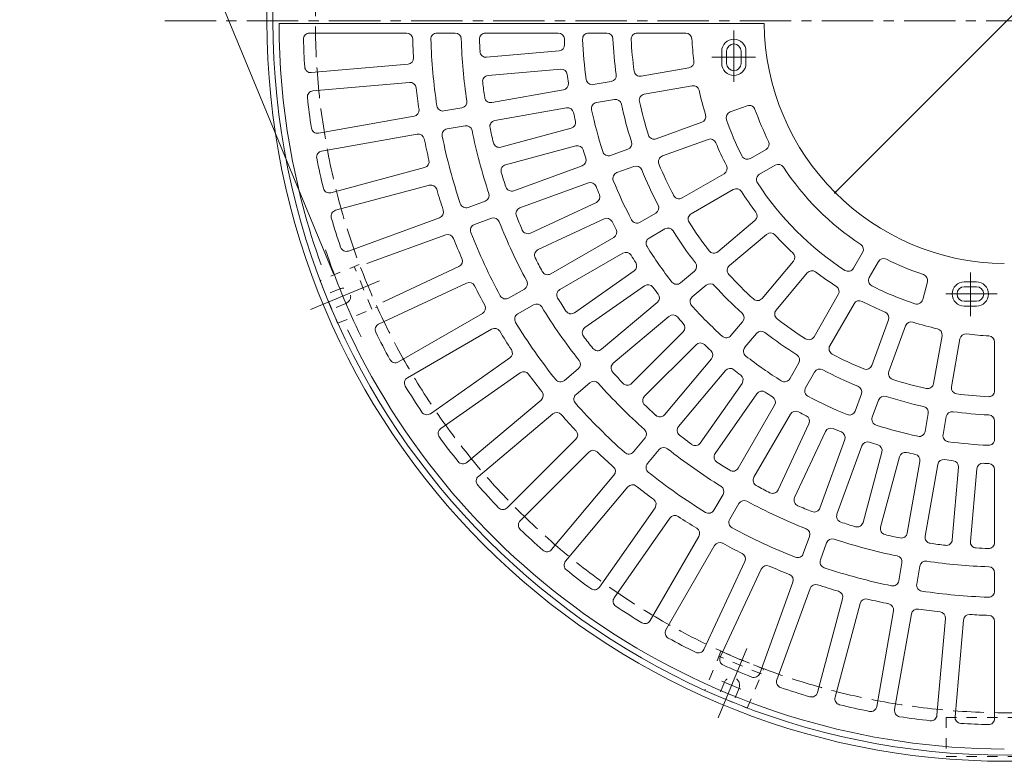
# Model space of a CAD drawing. Units: millimetres. Extents: x -1753 to 1812, y -1370 to 1287.
# Drawn here: x -1753 to -941, y -193 to 418 of the extents above; entities that cross this region are included whole.
import ezdxf

# ---------------------------------------------------------------- set-up
doc = ezdxf.new("R2010")
doc.units = ezdxf.units.MM
doc.header["$LTSCALE"] = 10
for name, pattern in [('JWW_CENTER1', [6.773333, 4.233333, -0.846667, 0.846667, -0.846667]), ('JWW_CENTER2', [13.546667, 11.006667, -0.846667, 0.846667, -0.846667]), ('JWW_DASHED1', [1.693333, 0.846667, -0.846667]), ('JWW_DASHED3', [3.386667, 2.54, -0.846667])]:
    doc.linetypes.add(name, pattern=pattern)
for name, color, linetype in [('0-0', 7, 'Continuous'), ('0-1', 7, 'Continuous'), ('0-4', 7, 'Continuous'), ('0-5', 7, 'Continuous')]:
    doc.layers.add(name, color=color, linetype=linetype)

msp = doc.modelspace()

# ---------------------------------------------------------------- linework, layer by layer
at = {"layer": '0-0', "color": 3, "linetype": 'Continuous', "lineweight": 9}
for p, q in [((-1539.22, 415.21), (-1139.21, 415.21)), ((-1514.04, 407.21), (-1434.01, 407.21)), ((-1409, 407.21), (-1393.99, 407.21)), ((-1368.97, 407.21), (-1308.93, 407.21)), ((-1283.91, 407.21), (-1268.89, 407.21)), ((-1243.87, 407.21), (-1203.81, 407.21)), ((-1368.07, 387.22), (-1308.27, 392.45)), ((-1174.21, 382.21), (-1174.21, 392.21)), ((-1170.21, 382.21), (-1170.21, 392.21)), ((-1158.21, 382.21), (-1158.21, 392.21)), ((-1154.21, 382.21), (-1154.21, 392.21)), ((-1512.56, 374.58), (-1432.85, 381.55)), ((-1366.76, 372.27), (-1306.96, 377.51)), ((-1240.65, 371.68), (-1201.22, 378.63)), ((-1511.26, 359.63), (-1431.54, 366.61)), ((-1280.07, 364.72), (-1265.29, 367.33)), ((-1363.83, 349.96), (-1304.71, 360.38)), ((-1238.04, 356.9), (-1198.61, 363.86)), ((-1277.47, 349.95), (-1262.68, 352.56)), ((-1403.23, 343.01), (-1388.46, 345.61)), ((-1361.22, 335.19), (-1302.1, 345.61)), ((-1167.3, 342.18), (-1153.2, 347.31)), ((-1506.67, 324.77), (-1427.86, 338.66)), ((-1228.16, 320.03), (-1190.54, 333.72)), ((-1400.63, 328.24), (-1385.85, 330.84)), ((-1356.35, 313.21), (-1298.36, 328.74)), ((-1504.06, 310), (-1425.25, 323.89)), ((-1223.03, 305.93), (-1185.41, 319.63)), ((-1352.46, 298.72), (-1294.48, 314.26)), ((-1265.78, 306.34), (-1251.67, 311.47)), ((-1150.54, 303.87), (-1137.53, 311.38)), ((-1496.45, 275.67), (-1419.15, 296.38)), ((-1345.69, 277.25), (-1289.29, 297.78)), ((-1260.65, 292.24), (-1246.54, 297.38)), ((-1143.04, 290.88), (-1130.03, 298.39)), ((-1206.9, 271.33), (-1172.22, 291.35)), ((-1492.57, 261.18), (-1415.27, 281.89)), ((-1340.56, 263.15), (-1284.15, 283.69)), ((-1164.72, 278.36), (-1199.39, 258.34)), ((-1383.3, 263.56), (-1369.2, 268.7)), ((-1331.95, 242.36), (-1277.54, 267.73)), ((-1481.99, 227.64), (-1406.8, 255.01)), ((-1378.16, 249.47), (-1364.06, 254.6)), ((-1325.61, 228.76), (-1271.2, 254.13)), ((-1241.56, 251.32), (-1228.56, 258.82)), ((-1177.5, 227.07), (-1146.83, 252.81)), ((-1234.06, 238.33), (-1221.06, 245.83)), ((-1466.76, 217.22), (-1401.66, 240.92)), ((-1315.21, 208.79), (-1263.23, 238.81)), ((-1167.85, 215.58), (-1137.18, 241.32)), ((-1307.71, 195.81), (-1255.72, 225.82)), ((-1140.86, 188.58), (-1115.12, 219.26)), ((-1065.56, 213.4), (-1058.04, 226.41)), ((-1453.67, 185.6), (-1390.88, 214.88)), ((-1295.62, 176.82), (-1246.44, 211.25)), ((-1052.56, 205.9), (-1045.05, 218.91)), ((-1208.16, 201.34), (-1196.66, 210.99)), ((-1129.36, 178.94), (-1103.63, 209.61)), ((-1457.06, 167.46), (-1384.54, 201.28)), ((-1349.87, 188.79), (-1336.87, 196.29)), ((-1287.01, 164.53), (-1237.84, 198.96)), ((-1198.52, 189.85), (-1187.02, 199.5)), ((-1008.5, 187.65), (-1004.61, 202.16)), ((-974.22, 202.22), (-964.22, 202.22)), ((-974.22, 198.22), (-964.22, 198.22)), ((-1098.09, 157.05), (-1078.07, 191.72)), ((-1342.37, 175.8), (-1329.37, 183.3)), ((-1273.31, 146.67), (-1227.32, 185.26)), ((-1085.1, 149.55), (-1065.08, 184.22)), ((-974.22, 186.22), (-964.22, 186.22)), ((-974.22, 182.22), (-964.22, 182.22)), ((-1440.83, 136.27), (-1371.53, 176.28)), ((-1263.67, 135.18), (-1217.68, 173.77)), ((-1050.5, 133.41), (-1036.81, 171.04)), ((-1433.33, 123.28), (-1364.02, 163.29)), ((-1166.59, 157.92), (-1156.94, 169.42)), ((-1036.4, 128.28), (-1022.71, 165.9)), ((-1248.46, 118.59), (-1206.01, 161.03)), ((-1155.1, 148.28), (-1145.45, 159.78)), ((-999.53, 118.4), (-992.57, 157.83)), ((-984.75, 115.8), (-977.8, 155.23)), ((-1237.85, 107.98), (-1195.4, 150.43)), ((-949.22, 112.58), (-949.22, 152.64)), ((-1414.43, 93.62), (-1348.88, 139.52)), ((-1221.25, 92.77), (-1182.67, 138.76)), ((-1303.96, 120.95), (-1292.47, 130.6)), ((-1118.11, 122.38), (-1110.6, 135.38)), ((-1405.83, 81.34), (-1340.28, 127.24)), ((-1209.76, 83.13), (-1171.18, 129.12)), ((-1105.11, 114.88), (-1097.61, 127.88)), ((-1294.32, 109.46), (-1282.82, 119.11)), ((-1191.9, 69.43), (-1157.47, 118.6)), ((-1179.61, 60.82), (-1145.18, 110)), ((-1064.19, 95.8), (-1059.06, 109.9)), ((-1384.42, 53.44), (-1323.12, 104.88)), ((-1160.63, 48.73), (-1130.61, 100.71)), ((-1050.09, 90.67), (-1044.96, 104.77)), ((-1374.78, 41.95), (-1313.48, 93.39)), ((-1147.64, 41.23), (-1117.62, 93.21)), ((-1006.48, 78.98), (-1003.87, 93.76)), ((-991.7, 76.37), (-989.1, 91.16)), ((-1127.67, 30.83), (-1102.3, 85.24)), ((-949.22, 72.54), (-949.22, 87.55)), ((-1246.98, 62.12), (-1237.33, 73.61)), ((-1114.07, 24.49), (-1088.71, 78.9)), ((-1351.02, 16.02), (-1294.44, 72.61)), ((-1093.28, 15.88), (-1072.75, 72.29)), ((-1079.18, 10.75), (-1058.65, 67.16)), ((-1340.41, 5.42), (-1283.83, 62)), ((-1235.48, 52.48), (-1225.84, 63.97)), ((-1057.71, 3.98), (-1042.17, 61.96)), ((-1043.22, 0.1), (-1027.69, 58.08)), ((-1021.24, -4.77), (-1010.82, 54.34)), ((-1006.47, -7.38), (-996.05, 51.74)), ((-984.15, -10.32), (-978.92, 49.48)), ((-1314.49, -18.34), (-1263.05, 42.96)), ((-969.21, -11.62), (-963.98, 48.18)), ((-949.22, -12.53), (-949.22, 47.52)), ((-1302.99, -27.98), (-1251.56, 33.32)), ((-1180.64, 14.07), (-1173.13, 27.07)), ((-1167.64, 6.57), (-1160.14, 19.57)), ((-1275.1, -49.39), (-1229.2, 16.16)), ((-1262.81, -57.99), (-1216.91, 7.56)), ((-1233.15, -76.89), (-1193.14, -7.58)), ((-1106.96, -21.72), (-1101.83, -7.62)), ((-1220.16, -84.39), (-1180.15, -15.08)), ((-1092.87, -26.85), (-1087.73, -12.75)), ((-1188.97, -100.62), (-1155.15, -28.1)), ((-1028.19, -44.18), (-1025.59, -29.4)), ((-1013.42, -46.79), (-1010.82, -32.01)), ((-1175.37, -106.96), (-1141.55, -34.44)), ((-949.22, -52.55), (-949.22, -37.54)), ((-1142.89, -120.42), (-1115.52, -45.22)), ((-1128.79, -125.55), (-1101.42, -50.35)), ((-1095.25, -136.12), (-1074.54, -58.83)), ((-1080.76, -140.01), (-1060.05, -62.71)), ((-1046.43, -147.62), (-1032.54, -68.81)), ((-1031.66, -150.22), (-1017.76, -71.42)), ((-996.8, -154.81), (-989.82, -75.09)), ((-981.85, -156.12), (-974.88, -76.4)), ((-949.22, -157.59), (-949.22, -77.56))]:
    msp.add_line(p, q, dxfattribs=at)
at = {"layer": '0-0', "color": 3, "linetype": 'JWW_CENTER1', "lineweight": 9}
for p, q in [((-1164.21, 409.41), (-1164.21, 364.12)), ((-1182.35, 387.21), (-1146.42, 387.21)), ((-969.22, 174.09), (-969.22, 210.01)), ((-947.02, 192.22), (-992.32, 192.22))]:
    msp.add_line(p, q, dxfattribs=at)
at = {"layer": '0-0', "color": 3, "linetype": 'Continuous', "lineweight": 9}
for centre, radius, start, end in [((-939.22, 417.21), 600, 180.19098, 199.57029), ((-939.22, 417.21), 200, 180.57295, 269.42697), ((-1514.04, 402.21), 5, 90, 181.49324), ((-1434.01, 402.21), 5, 1.73492, 90), ((-1409, 402.21), 5, 90, 181.82857), ((-1393.99, 402.21), 5, 1.88815, 90), ((-1368.97, 402.21), 5, 90, 181.99901), ((-1308.93, 402.21), 5, 2.32283, 90), ((-1283.91, 402.21), 5, 90, 182.49042), ((-1268.89, 402.21), 5, 2.60411, 90), ((-1243.87, 402.21), 5, 90, 182.81732), ((-1203.81, 402.21), 5, 3.24376, 90), ((-939.23, 417.21), 580, 181.4944, 183.75435), ((-939.23, 417.21), 490, 181.73601, 183.55301), ((-939.23, 417.21), 475, 181.82837, 188.47601), ((-939.23, 417.21), 450, 181.88867, 188.42577), ((-939.23, 417.21), 435, 181.99852, 183.3342), ((-939.23, 417.21), 365, 182.32275, 183.0609), ((-939.23, 417.21), 350, 182.49117, 187.92355), ((-939.23, 417.21), 325, 182.60449, 187.82916), ((-939.23, 417.21), 310, 182.81813, 187.65114), ((-939.23, 417.21), 260, 183.24394, 187.29625), ((-1164.21, 392.21), 10, 0, 180), ((-1164.21, 392.21), 6, 0, 180), ((-1368.51, 392.2), 5, 183.33475, 274.99983), ((-1308.71, 397.45), 5, 274.99973, 3.06215), ((-1433.28, 386.53), 5, 274.99983, 3.55391), ((-1202.09, 383.55), 5, 280.00049, 7.29721), ((-1164.21, 382.21), 10, 180, 0), ((-1164.21, 382.21), 6, 180, 0), ((-1513, 379.56), 5, 183.75513, 274.99983), ((-1306.53, 372.53), 5, 6.93634, 94.99983), ((-1241.52, 376.6), 5, 187.65225, 280.00049), ((-1431.1, 361.63), 5, 6.44641, 94.99973), ((-1366.33, 367.29), 5, 94.99983, 186.66812), ((-939.23, 417.21), 435, 186.66583, 188.33421), ((-1305.58, 365.3), 5, 280.00049, 8.06456), ((-939.23, 417.21), 365, 186.93608, 188.06396), ((-1280.94, 369.65), 5, 187.92506, 280.00148), ((-1266.16, 372.25), 5, 280.00049, 7.82683), ((-1510.82, 354.65), 5, 94.99973, 186.24744), ((-939.23, 417.21), 490, 186.44701, 188.55299), ((-1197.75, 358.93), 5, 12.70567, 100.00015), ((-939.23, 417.21), 260, 192.70367, 197.29625), ((-939.23, 417.21), 580, 186.24567, 188.75436), ((-1389.32, 350.54), 5, 280.00049, 8.42422), ((-1364.69, 354.88), 5, 188.33681, 280.00049), ((-1276.6, 345.03), 5, 99.99883, 192.07407), ((-1261.82, 347.63), 5, 12.16968, 99.99883), ((-1237.18, 351.98), 5, 100.00015, 192.34877), ((-939.23, 417.21), 310, 192.34897, 197.65114), ((-1428.73, 343.59), 5, 280.00049, 8.55144), ((-1404.1, 347.93), 5, 188.47627, 280.00049), ((-1301.23, 340.68), 5, 11.93671, 100.00015), ((-939.23, 417.21), 365, 191.93608, 193.06401), ((-939.23, 417.21), 350, 192.07642, 197.92355), ((-939.23, 417.21), 325, 192.17093, 197.82916), ((-1165.59, 337.48), 5, 109.99814, 199.40366), ((-1151.49, 342.61), 5, 19.36508, 109.99718), ((-939.22, 417.21), 220, 199.36333, 206.81451), ((-1360.35, 330.26), 5, 100.00015, 191.66739), ((-1299.66, 333.57), 5, 284.99973, 13.06215), ((-1192.25, 338.42), 5, 290.00049, 17.29721), ((-939.22, 417.21), 245, 199.40308, 207.01381), ((-1507.54, 329.69), 5, 188.75436, 280.00049), ((-1399.76, 323.31), 5, 99.99883, 191.5242), ((-1384.98, 325.92), 5, 11.57224, 99.99883), ((-939.23, 417.21), 450, 191.57434, 198.42577), ((-939.23, 417.21), 435, 191.66582, 193.3342), ((-1424.39, 318.97), 5, 11.44655, 100.00015), ((-939.23, 417.21), 490, 191.44705, 193.55301), ((-939.23, 417.21), 475, 191.52402, 198.47601), ((-1357.64, 318.04), 5, 193.33475, 284.99983), ((-1253.38, 316.17), 5, 290.00049, 17.82683), ((-1229.87, 324.73), 5, 197.65225, 290.00049), ((-1183.7, 314.93), 5, 22.70567, 110.00015), ((-939.23, 417.21), 260, 202.70367, 207.29625), ((-1140.03, 315.71), 5, 300.00122, 26.8139), ((-1503.19, 305.07), 5, 100.00015, 191.24323), ((-1293.19, 309.43), 5, 16.93634, 104.99983), ((-939.23, 417.21), 365, 196.93607, 198.06396), ((-1267.49, 311.04), 5, 197.92506, 290.00148), ((-939.23, 417.21), 580, 191.24565, 193.75435), ((-1420.45, 301.21), 5, 284.99983, 13.55391), ((-1291, 302.48), 5, 290.00049, 18.06456), ((-1221.32, 301.23), 5, 110.00015, 202.34877), ((-1153.04, 308.2), 5, 207.01192, 300.00264), ((-1351.17, 293.89), 5, 104.99983, 196.66812), ((-939.23, 417.21), 435, 196.66583, 198.33421), ((-1244.83, 292.68), 5, 22.16968, 109.99883), ((-939.23, 417.21), 325, 202.17093, 207.82916), ((-939.23, 417.21), 310, 202.34897, 207.65114), ((-1174.72, 295.68), 5, 300.00049, 27.29721), ((-1127.53, 294.06), 5, 33.18381, 120.00122), ((-939.22, 417.21), 220, 213.18427, 236.81467), ((-1258.94, 287.54), 5, 109.99883, 202.07407), ((-939.23, 417.21), 350, 202.07642, 207.92355), ((-1140.54, 286.55), 5, 120.00122, 212.98459), ((-1497.74, 280.5), 5, 193.75513, 284.99983), ((-1413.98, 277.06), 5, 16.44641, 104.99973), ((-939.23, 417.21), 490, 196.44701, 198.55299), ((-1347.4, 281.95), 5, 198.33681, 290.00049), ((-1282.44, 278.99), 5, 21.93671, 110.00015), ((-939.23, 417.21), 365, 201.93608, 203.06401), ((-1162.22, 274.03), 5, 32.70567, 120.00015), ((-939.23, 417.21), 260, 212.70367, 217.29625), ((-939.22, 417.21), 245, 212.98509, 237.0139), ((-1370.91, 273.39), 5, 290.00049, 18.42422), ((-1279.66, 272.26), 5, 294.99973, 23.06215), ((-1209.4, 275.66), 5, 207.65225, 300.00049), ((-1491.27, 256.35), 5, 104.99973, 196.24744), ((-1408.51, 259.71), 5, 290.00049, 18.55144), ((-1385.01, 268.26), 5, 198.47627, 290.00049), ((-1338.85, 258.46), 5, 110.00015, 201.66739), ((-1231.06, 263.15), 5, 300.00049, 27.82683), ((-939.23, 417.21), 580, 196.24567, 198.75436), ((-1362.35, 249.9), 5, 21.57224, 109.99883), ((-939.23, 417.21), 450, 201.57434, 208.42577), ((-939.23, 417.21), 435, 201.66582, 203.3342), ((-1269.09, 249.6), 5, 26.93634, 114.99983), ((-939.23, 417.21), 365, 206.93607, 208.06396), ((-1244.06, 255.65), 5, 207.92506, 300.00148), ((-1196.89, 254.01), 5, 120.00015, 212.34877), ((-1150.04, 256.64), 5, 310.00049, 37.29721), ((-1376.45, 244.77), 5, 109.99883, 201.5242), ((-1334.06, 246.89), 5, 203.33475, 294.99983), ((-1265.73, 243.14), 5, 300.00049, 28.06456), ((-1218.56, 241.5), 5, 32.16968, 119.99883), ((-939.23, 417.21), 325, 212.17093, 217.82916), ((-939.23, 417.21), 310, 212.34897, 217.65114), ((-1399.95, 236.22), 5, 21.44655, 110.00015), ((-939.23, 417.21), 490, 201.44705, 203.55301), ((-939.23, 417.21), 475, 201.52402, 208.47601), ((-1231.56, 234), 5, 119.99883, 212.07407), ((-1133.97, 237.49), 5, 42.70567, 130.00015), ((-939.23, 417.21), 260, 222.70367, 227.29625), ((-1483.7, 232.34), 5, 198.75436, 290.00049), ((-1323.5, 224.23), 5, 114.99983, 206.66812), ((-939.23, 417.21), 350, 212.07642, 217.92355), ((-1180.71, 230.9), 5, 217.65225, 310.00049), ((-1062.38, 228.91), 5, 330.0002, 56.81226), ((-1392.99, 219.41), 5, 294.99983, 23.55391), ((-939.23, 417.21), 435, 206.66583, 208.33421), ((-1253.22, 221.49), 5, 31.93671, 120.00015), ((-939.23, 417.21), 365, 211.93608, 213.06401), ((-1118.95, 222.47), 5, 320.00049, 47.29721), ((-1040.72, 216.41), 5, 63.18231, 149.99982), ((-939.22, 417.21), 220, 243.18459, 251.81483), ((-1249.31, 215.35), 5, 304.99973, 33.06215), ((-1199.88, 214.82), 5, 310.00049, 37.82683), ((-1164.64, 211.75), 5, 130.00015, 222.34877), ((-1099.8, 206.4), 5, 52.70567, 140.00015), ((-1069.89, 215.9), 5, 237.01385, 330.0002), ((-1339.37, 200.62), 5, 300.00049, 28.42422), ((-1317.71, 213.13), 5, 208.33681, 300.00049), ((-939.23, 417.21), 310, 222.34897, 227.65114), ((-939.22, 417.21), 260, 232.70367, 237.29625), ((-1048.23, 203.4), 5, 149.99982, 242.98425), ((-1009.44, 203.45), 5, 344.99983, 71.81731), ((-1382.43, 196.75), 5, 26.44641, 114.99973), ((-939.23, 417.21), 490, 206.44701, 208.55299), ((-1305.21, 191.48), 5, 120.00015, 211.66739), ((-1234.97, 194.87), 5, 36.93634, 124.99983), ((-939.23, 417.21), 365, 216.93607, 218.06396), ((-1211.38, 205.17), 5, 217.92506, 310.00148), ((-1183.8, 195.67), 5, 42.16968, 129.99883), ((-939.23, 417.21), 325, 222.17093, 227.82916), ((-1082.4, 194.22), 5, 330.00049, 57.29721), ((-939.22, 417.21), 245, 242.98529, 252.01414), ((-974.22, 192.22), 10, 90, 270), ((-974.22, 192.22), 6, 90, 270), ((-964.22, 192.22), 10, 270, 90), ((-964.22, 192.22), 6, 270, 90), ((-1352.37, 193.12), 5, 208.47627, 300.00049), ((-939.23, 417.21), 435, 211.66582, 213.3342), ((-1230.54, 189.09), 5, 310.00049, 38.06456), ((-1195.3, 186.02), 5, 129.99883, 222.07407), ((-1144.69, 191.8), 5, 227.65225, 320.00049), ((-1060.75, 181.72), 5, 62.70567, 150.00015), ((-1013.33, 188.94), 5, 252.01393, 344.99983), ((-1374.03, 180.61), 5, 300.00049, 28.55144), ((-1326.87, 178.97), 5, 31.57224, 119.99883), ((-939.23, 417.21), 450, 211.57434, 218.42577), ((-939.23, 417.21), 350, 222.07642, 227.92355), ((-1125.53, 175.73), 5, 140.00015, 232.34877), ((-939.22, 417.21), 260, 242.70367, 247.29625), ((-1339.87, 171.47), 5, 119.99883, 211.5242), ((-1298.48, 180.92), 5, 213.33475, 304.99983), ((-1214.47, 169.94), 5, 41.93671, 130.00015), ((-939.23, 417.21), 365, 221.93608, 223.06401), ((-1160.77, 172.63), 5, 320.00049, 47.82683), ((-939.22, 417.21), 310, 232.34897, 237.65114), ((-1041.5, 172.75), 5, 340.00049, 67.29721), ((-939.22, 417.21), 600, 205.08813, 269.80899), ((-1454.95, 162.93), 5, 114.99973, 206.24744), ((-1361.52, 158.96), 5, 31.44655, 120.00015), ((-939.23, 417.21), 475, 211.52402, 218.47601), ((-1284.15, 160.44), 5, 124.99983, 216.66812), ((-1209.55, 164.57), 5, 314.99973, 43.06215), ((-1018.01, 164.2), 5, 72.70567, 160.00015), ((-939.22, 417.21), 260, 252.70367, 257.29625), ((-997.5, 158.7), 5, 350.00049, 77.29721), ((-939.23, 417.21), 580, 206.24567, 208.75436), ((-939.23, 417.21), 490, 211.44705, 213.55301), ((-939.23, 417.21), 435, 216.66583, 218.33421), ((-1170.42, 161.13), 5, 227.92506, 320.00148), ((-1141.62, 156.56), 5, 52.16968, 139.99883), ((-939.22, 417.21), 325, 232.17093, 237.82916), ((-1102.42, 159.55), 5, 237.65225, 330.00049), ((-972.88, 154.36), 5, 82.70157, 169.99908), ((-939.22, 417.21), 260, 262.70384, 266.75513), ((-954.22, 152.64), 5, 0, 86.75632), ((-1351.75, 143.62), 5, 304.99983, 33.55391), ((-1276.52, 150.5), 5, 218.33681, 310.00049), ((-1191.87, 146.89), 5, 46.93634, 134.99983), ((-939.23, 417.21), 365, 226.93607, 228.06396), ((-1151.27, 145.06), 5, 139.99883, 232.07407), ((-1080.77, 147.05), 5, 150.00015, 242.34877), ((-1443.33, 140.6), 5, 208.75436, 300.00049), ((-1186.5, 141.97), 5, 320.00049, 48.06456), ((-939.22, 417.21), 350, 232.07642, 237.92355), ((-1114.93, 137.88), 5, 330.00049, 57.82683), ((-939.22, 417.21), 310, 242.34897, 247.65114), ((-1295.68, 134.43), 5, 310.00049, 38.42422), ((-1260.45, 131.35), 5, 130.00015, 221.66739), ((-1167.34, 125.9), 5, 51.93671, 140.00015), ((-1093.28, 125.38), 5, 62.16968, 149.99883), ((-1055.2, 135.12), 5, 247.65225, 340.00049), ((-1430.83, 118.95), 5, 120.00015, 211.24323), ((-1337.41, 123.14), 5, 36.44641, 124.99973), ((-939.23, 417.21), 490, 216.44701, 218.55299), ((-939.23, 417.21), 435, 221.66582, 223.3342), ((-939.22, 417.21), 365, 231.93608, 233.06401), ((-1161.57, 121.47), 5, 324.99973, 53.06215), ((-1122.44, 124.88), 5, 237.92506, 330.00148), ((-939.22, 417.21), 325, 242.17093, 247.82916), ((-1031.7, 126.57), 5, 160.00015, 252.34877), ((-939.22, 417.21), 310, 252.34897, 257.65114), ((-939.23, 417.21), 580, 211.24565, 213.75435), ((-1307.18, 124.78), 5, 218.47627, 310.00049), ((-1279.61, 115.28), 5, 41.57224, 129.99883), ((-939.23, 417.21), 450, 221.57434, 228.42577), ((-1251.99, 122.12), 5, 223.33475, 314.99983), ((-1100.78, 112.38), 5, 149.99883, 242.07407), ((-1063.76, 111.61), 5, 340.00049, 67.82683), ((-1004.45, 119.27), 5, 257.65225, 350.00049), ((-979.83, 114.93), 5, 169.99908, 262.34663), ((-1326.33, 108.71), 5, 310.00049, 38.55144), ((-1291.11, 105.63), 5, 129.99883, 221.5242), ((-1234.32, 104.44), 5, 134.99983, 226.66812), ((-1141.09, 107.13), 5, 56.93634, 144.99983), ((-939.22, 417.21), 365, 236.93607, 238.06396), ((-1134.94, 103.21), 5, 330.00049, 58.06456), ((-939.22, 417.21), 350, 242.07642, 247.92355), ((-1040.26, 103.06), 5, 72.16968, 159.99883), ((-939.22, 417.21), 325, 252.17093, 257.82916), ((-939.22, 417.21), 310, 262.34889, 267.18109), ((-954.22, 112.58), 5, 267.18274, 0), ((-939.23, 417.21), 475, 221.52402, 228.47601), ((-939.23, 417.21), 435, 226.66583, 228.33421), ((-1008.79, 94.63), 5, 350.00049, 77.82683), ((-1417.3, 97.72), 5, 213.75513, 304.99983), ((-1310.26, 89.56), 5, 41.44655, 130.00015), ((-939.23, 417.21), 490, 221.44705, 223.55301), ((-1225.08, 95.99), 5, 228.33681, 320.00049), ((-1113.29, 90.71), 5, 61.93671, 150.00015), ((-939.22, 417.21), 365, 241.93608, 243.06401), ((-1106.83, 87.35), 5, 334.99973, 63.06215), ((-1068.89, 97.51), 5, 247.92506, 340.00148), ((-1045.39, 88.96), 5, 159.99883, 252.07407), ((-984.17, 90.29), 5, 82.16899, 169.99908), ((-939.22, 417.21), 325, 262.1709, 267.39481), ((-954.22, 87.55), 5, 0, 87.39305), ((-1402.96, 77.24), 5, 124.99973, 216.24744), ((-1205.93, 79.92), 5, 140.00015, 231.66739), ((-1084.17, 76.79), 5, 66.93634, 154.99983), ((-939.22, 417.21), 365, 246.93607, 248.06396), ((-939.22, 417.21), 350, 252.07642, 257.92355), ((-939.23, 417.21), 580, 216.24567, 218.75436), ((-1297.97, 76.14), 5, 314.99983, 43.55391), ((-1241.16, 76.83), 5, 320.00049, 48.42422), ((-939.22, 417.21), 435, 231.66582, 233.3342), ((-1077.44, 74), 5, 340.00049, 68.06456), ((-1011.4, 79.85), 5, 257.92506, 350.00148), ((-986.78, 75.51), 5, 169.99908, 262.07706), ((-1222.01, 60.76), 5, 51.57224, 139.99883), ((-1196, 72.29), 5, 233.33475, 324.99983), ((-1053.95, 65.45), 5, 71.93671, 160.00015), ((-939.22, 417.21), 365, 251.93608, 253.06401), ((-1047, 63.26), 5, 344.99973, 73.06215), ((-939.22, 417.21), 350, 262.07642, 267.5081), ((-954.22, 72.54), 5, 267.50674, 0), ((-1280.29, 58.47), 5, 46.44641, 134.99973), ((-939.23, 417.21), 490, 226.44701, 228.55299), ((-1250.81, 65.33), 5, 228.47627, 320.00049), ((-939.22, 417.21), 450, 231.57434, 238.42577), ((-1175.52, 57.95), 5, 144.99983, 236.66812), ((-1022.86, 56.79), 5, 76.93634, 164.99983), ((-939.22, 417.21), 365, 256.93607, 258.06396), ((-1015.74, 55.21), 5, 350.00049, 78.06456), ((-1387.63, 57.27), 5, 218.75436, 310.00049), ((-1266.88, 46.17), 5, 320.00049, 48.55144), ((-1231.65, 49.26), 5, 139.99883, 231.5242), ((-939.22, 417.21), 435, 236.66583, 238.33421), ((-1164.96, 51.23), 5, 238.33681, 330.00049), ((-991.12, 50.87), 5, 81.93373, 170.00049), ((-939.22, 417.21), 365, 261.9361, 263.06395), ((-983.9, 49.92), 5, 355.00014, 83.06195), ((-959, 47.74), 5, 86.93828, 175.00014), ((-939.22, 417.21), 365, 266.93594, 267.67657), ((-954.22, 47.52), 5, 0, 87.67723), ((-1371.56, 38.12), 5, 130.00015, 221.24323), ((-939.22, 417.21), 475, 231.52402, 238.47601), ((-1143.31, 38.73), 5, 150.00015, 241.66739), ((-939.23, 417.21), 580, 221.24565, 223.75435), ((-1247.73, 30.1), 5, 51.44655, 140.00015), ((-939.22, 417.21), 490, 231.44705, 233.55301), ((-1177.46, 29.57), 5, 330.00049, 58.42422), ((-939.22, 417.21), 435, 241.66582, 243.3342), ((-1132.2, 32.95), 5, 243.33475, 334.99983), ((-1109.54, 22.38), 5, 154.99983, 246.66812), ((-1233.29, 19.03), 5, 324.99983, 53.55391), ((-1155.81, 17.07), 5, 61.57224, 149.99883), ((-939.22, 417.21), 450, 241.57434, 248.42577), ((-939.22, 417.21), 435, 246.66583, 248.33421), ((-1354.56, 19.56), 5, 223.75513, 314.99983), ((-1212.82, 4.69), 5, 56.44641, 144.99973), ((-939.22, 417.21), 490, 236.44701, 238.55299), ((-1184.97, 16.57), 5, 238.47627, 330.00049), ((-1097.98, 17.59), 5, 248.33681, 340.00049), ((-1074.48, 9.04), 5, 160.00015, 251.66739), ((-1336.88, 1.88), 5, 134.99973, 226.24744), ((-1163.31, 4.07), 5, 149.99883, 241.5242), ((-939.22, 417.21), 435, 251.66582, 253.3342), ((-1062.54, 5.27), 5, 253.33475, 344.99983), ((-1038.39, -1.2), 5, 164.99983, 256.66812), ((-939.23, 417.21), 580, 226.24567, 228.75436), ((-1197.47, -5.08), 5, 330.00049, 58.55144), ((-939.22, 417.21), 475, 241.52402, 248.47601), ((-1106.53, -5.91), 5, 340.00049, 68.42422), ((-939.22, 417.21), 435, 256.66583, 258.33421), ((-1026.17, -3.91), 5, 258.33681, 350.00049), ((-1001.55, -8.25), 5, 170.00049, 261.66435), ((-1175.82, -17.58), 5, 61.44655, 150.00015), ((-939.22, 417.21), 490, 241.44705, 243.55301), ((-1083.04, -14.46), 5, 71.57224, 159.99883), ((-939.22, 417.21), 450, 251.57434, 258.42577), ((-939.22, 417.21), 435, 261.6658, 263.33415), ((-989.14, -9.88), 5, 263.33644, 355.00014), ((-964.23, -12.06), 5, 175.00014, 266.6653), ((-954.22, -12.53), 5, 268.0011, 0), ((-1318.32, -15.13), 5, 228.75436, 320.00049), ((-1159.68, -25.99), 5, 334.99983, 63.55391), ((-1111.66, -20.01), 5, 248.47627, 340.00049), ((-1030.51, -28.54), 5, 350.00049, 78.42422), ((-939.22, 417.21), 435, 266.66573, 268.00093), ((-1299.16, -31.2), 5, 140.00015, 231.24323), ((-1137.02, -36.55), 5, 66.44641, 154.99973), ((-939.22, 417.21), 490, 246.44701, 248.55299), ((-1088.17, -28.56), 5, 159.99883, 251.5242), ((-1005.89, -32.88), 5, 81.5724, 170.00049), ((-939.22, 417.21), 450, 261.57425, 268.11082), ((-939.22, 417.21), 580, 231.24565, 233.75435), ((-1120.22, -43.51), 5, 340.00049, 68.55144), ((-939.22, 417.21), 475, 251.52402, 258.47601), ((-954.22, -37.54), 5, 0, 88.10901), ((-1096.72, -52.06), 5, 71.44655, 160.00015), ((-939.22, 417.21), 490, 251.44705, 253.55301), ((-1033.12, -43.31), 5, 258.47627, 350.00049), ((-1008.5, -47.66), 5, 170.00049, 261.52643), ((-1279.19, -46.52), 5, 233.75513, 324.99983), ((-1079.37, -57.53), 5, 344.99983, 73.55391), ((-939.22, 417.21), 475, 261.524, 268.17113), ((-954.22, -52.55), 5, 268.17148, 0), ((-1258.71, -60.86), 5, 144.99973, 236.24744), ((-1055.22, -64), 5, 76.44641, 164.99973), ((-939.22, 417.21), 490, 256.44701, 258.55299), ((-1037.46, -67.94), 5, 350.00049, 78.55144), ((-939.22, 417.21), 580, 236.24567, 238.75436), ((-1012.84, -72.28), 5, 81.44614, 170.00049), ((-939.22, 417.21), 490, 261.44704, 263.55293), ((-994.8, -74.66), 5, 355.00014, 83.5537), ((-969.9, -76.84), 5, 86.44925, 175.00014), ((-939.22, 417.21), 490, 266.44693, 268.26353), ((-954.22, -77.56), 5, 0, 88.26241), ((-1237.48, -74.39), 5, 238.75436, 330.00049), ((-1215.83, -86.89), 5, 150.00015, 241.24323), ((-939.22, 417.21), 580, 241.24565, 243.75435), ((-1193.5, -98.51), 5, 243.75513, 334.99983), ((-1170.84, -109.08), 5, 154.99973, 246.24744), ((-939.22, 417.21), 580, 246.24567, 248.75436), ((-1147.58, -118.71), 5, 248.75436, 340.00049), ((-1124.09, -127.26), 5, 160.00015, 251.24323), ((-939.22, 417.21), 580, 251.24565, 253.75435), ((-1100.08, -134.83), 5, 253.75513, 344.99983), ((-1075.93, -141.3), 5, 164.99973, 256.24744), ((-939.22, 417.21), 580, 256.24567, 258.75436), ((-1051.36, -146.75), 5, 258.75436, 350.00049), ((-1026.74, -151.09), 5, 170.00049, 261.24521), ((-939.22, 417.21), 580, 261.24564, 263.7543), ((-1001.78, -154.38), 5, 263.75354, 355.00014), ((-976.87, -156.55), 5, 175.00014, 266.24437), ((-939.22, 417.21), 580, 266.24561, 268.50519), ((-954.22, -157.59), 5, 268.50661, 359.99985)]:
    msp.add_arc(centre, radius, start, end, dxfattribs=at)
at = {"layer": '0-1', "color": 2, "linetype": 'JWW_CENTER1', "lineweight": 9}
msp.add_line((-1633.47, 417.21), (-244.98, 417.21), dxfattribs=at)
at = {"layer": '0-1', "color": 2, "linetype": 'JWW_DASHED1', "lineweight": 9}
for p, q in [((-1473.07, 216.57), (-1505.41, 203.17)), ((-1462.69, 179.74), (-1477.23, 214.84)), ((-1505.41, 203.17), (-1490.87, 168.07)), ((-1489.11, 196.48), (-1500.66, 191.69)), ((-1484.13, 184.47), (-1495.68, 179.68)), ((-1490.87, 168.07), (-1458.53, 181.46)), ((-1174.84, -102.16), (-1188.23, -134.49)), ((-1174.84, -102.16), (-1139.73, -116.7)), ((-1141.45, -120.86), (-1176.56, -106.31)), ((-1153.12, -149.04), (-1139.73, -116.7)), ((-1171.97, -127.7), (-1176.75, -139.25)), ((-1188.23, -134.49), (-1153.12, -149.04)), ((-1159.96, -132.67), (-1164.74, -144.22)), ((-989.22, -156.79), (-989.22, -188.79)), ((-989.22, -156.79), (-889.22, -156.79)), ((-989.22, -188.79), (-889.22, -188.79))]:
    msp.add_line(p, q, dxfattribs=at)
at = {"layer": '0-1', "color": 2, "linetype": 'JWW_CENTER2', "lineweight": 9}
for p, q in [((-1513.3, 179.42), (-1456.39, 202.99)), ((-1177.01, -156.86), (-1153.44, -99.96)), ((-1174.1, -126.82), (-1158.43, -133.31))]:
    msp.add_line(p, q, dxfattribs=at)
at = {"layer": '0-1', "color": 2, "linetype": 'Continuous', "lineweight": 9}
for radius in [610, 605]:
    msp.add_circle((-939.22, 417.21), radius, dxfattribs=at)
at = {"layer": '0-1', "color": 2, "linetype": 'JWW_DASHED3', "lineweight": 9}
msp.add_circle((-939.22, 417.21), 570, dxfattribs=at)
at = {"layer": '0-1', "color": 2, "linetype": 'JWW_CENTER2', "lineweight": 9}
msp.add_arc((-939.22, 417.21), 592.5, 198.57371, 206.04731, dxfattribs=at)
at = {"layer": '0-1', "color": 2, "linetype": 'JWW_DASHED1', "lineweight": 9}
for centre, start, end in [((-1486.62, 190.47), 292.5, 112.5), ((-1165.96, -130.19), 337.5, 157.5)]:
    msp.add_arc(centre, 6.5, start, end, dxfattribs=at)
at = {"layer": '0-4', "color": 7, "linetype": 'Continuous', "lineweight": 9}
msp.add_line((-797.8, 558.63), (-1080.64, 275.79), dxfattribs=at)
at = {"layer": '0-4', "color": 7, "linetype": 'Continuous', "lineweight": 9, "const_width": 1}
msp.add_lwpolyline([(-1080.14, 275.79, 0.414214), (-1080.64, 276.29, 0.414214), (-1081.14, 275.79, 0.414214), (-1080.64, 275.29, 0.414214)], format="xyb", close=True, dxfattribs=at)
at = {"layer": '0-5', "color": 7, "linetype": 'Continuous', "lineweight": 9}
msp.add_line((-1753.01, 833.59), (-1494.27, 208.95), dxfattribs=at)

doc.saveas('drawing.dxf')
